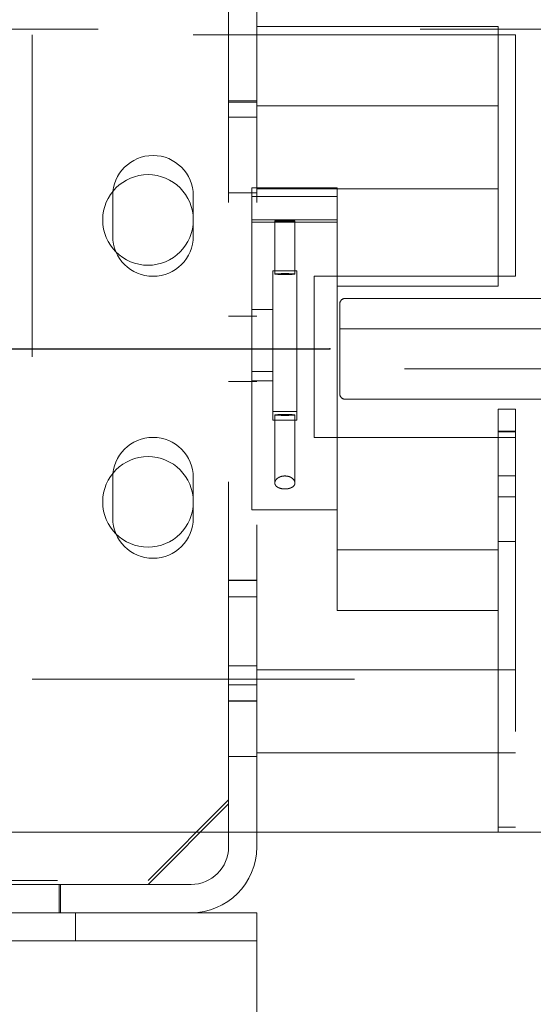
# Model space of a CAD drawing. Units: inches. Extents: x 0.3 to 10.6, y 0.2 to 8.2.
# Drawn here: x 7.8 to 8, y 5.2 to 5.5 of the extents above; entities that cross this region are included whole.
import ezdxf

# ---------------------------------------------------------------- set-up
doc = ezdxf.new("R2010")
doc.units = ezdxf.units.IN
doc.header["$MEASUREMENT"] = 0
doc.header["$PDSIZE"] = -1
doc.linetypes.add('HIDDEN', pattern=[0.075, 0.05, -0.025])

msp = doc.modelspace()

# ---------------------------------------------------------------- linework, layer by layer
at = {"linetype": 'HIDDEN', "lineweight": 0}
for p, q in [((7.90175013, 5.25243918), (7.90175013, 5.52422668)), ((7.90175013, 5.26578918), (7.90175013, 5.52422668)), ((7.91050013, 5.25243918), (7.91050013, 5.52422668)), ((7.98550013, 5.50703918), (7.91050013, 5.50703918)), ((7.98550013, 5.50703918), (7.98550013, 5.42645192)), ((8.06122513, 5.50622668), (7.81122513, 5.50622668)), ((7.99081263, 5.50453918), (7.84081263, 5.50453918)), ((7.84081263, 5.50453918), (7.84081263, 5.30453918)), ((7.99081263, 5.42953918), (7.99081263, 5.50453918)), ((7.90175013, 5.48399168), (7.91050013, 5.48399168)), ((7.91050013, 5.48360168), (7.90175013, 5.48360168)), ((7.98550013, 5.48241418), (7.91050013, 5.48241418)), ((7.90175013, 5.47891418), (7.91050013, 5.47891418)), ((7.90175013, 5.45547668), (7.91050013, 5.45547668)), ((7.90895013, 5.35703918), (7.90895013, 5.45703918)), ((7.93550013, 5.45703918), (7.90895013, 5.45703918)), ((7.91050013, 5.45666418), (7.98550013, 5.45666418)), ((7.93550013, 5.35703918), (7.93550013, 5.45703918)), ((7.86581263, 5.45453918), (7.86581263, 5.44203918)), ((7.89081263, 5.44203918), (7.89081263, 5.45453918)), ((7.90895013, 5.45431085), (7.93550013, 5.45431085)), ((7.90895013, 5.44709076), (7.93550013, 5.44709076)), ((7.90895013, 5.44639554), (7.93550013, 5.44639554)), ((7.91612513, 5.44674863), (7.91612513, 5.43022145)), ((7.92237513, 5.43022145), (7.92237513, 5.44674863)), ((7.91550013, 5.43124441), (7.92300013, 5.43124441)), ((7.91550013, 5.43124441), (7.91550013, 5.42863858)), ((7.92300013, 5.43124441), (7.92300013, 5.42863858)), ((7.91550013, 5.42863858), (7.91550013, 5.38491875)), ((7.92300013, 5.42863858), (7.92300013, 5.38491875)), ((7.92831263, 5.37953918), (7.92831263, 5.42953918)), ((7.92831263, 5.42953918), (7.99081263, 5.42953918)), ((7.93550013, 5.42645192), (7.98550013, 5.42645192)), ((7.93632513, 5.42110168), (7.93632513, 5.39297668)), ((8.00195013, 5.42266418), (7.93788763, 5.42266418)), ((7.90895013, 5.41925146), (7.91550013, 5.41925146)), ((7.91050013, 5.41719543), (7.90175013, 5.41719543)), ((7.93632513, 5.41328918), (8.05642513, 5.41328918)), ((7.90895013, 5.39997808), (7.91550013, 5.39997808)), ((8.05642513, 5.40078918), (7.93632513, 5.40078918)), ((7.90175013, 5.39688293), (7.91050013, 5.39688293)), ((7.90895013, 5.39710831), (7.91550013, 5.39710831)), ((7.93788763, 5.39141418), (8.00195013, 5.39141418)), ((7.91550013, 5.38755474), (7.92300013, 5.38755474)), ((7.98550013, 5.38828918), (7.99080013, 5.38828918)), ((7.98550013, 5.38828918), (7.98550013, 5.25858918)), ((7.99080013, 5.38828918), (7.99080013, 5.25858918)), ((7.91550013, 5.38491875), (7.92300013, 5.38491875)), ((7.91612513, 5.38653178), (7.91612513, 5.3654148)), ((7.92237513, 5.3654147), (7.92237513, 5.38653178)), ((7.99080013, 5.38143543), (7.98550013, 5.38143543)), ((7.99081263, 5.37953918), (7.92831263, 5.37953918)), ((7.98550013, 5.38124299), (7.99080013, 5.38124299)), ((7.99081263, 5.30453918), (7.99081263, 5.37953918)), ((7.86581263, 5.36703918), (7.86581263, 5.35453918)), ((7.89081263, 5.35453918), (7.89081263, 5.36703918)), ((7.98550013, 5.36759543), (7.99080013, 5.36759543)), ((7.98550013, 5.36112293), (7.99080013, 5.36112293)), ((7.90895013, 5.35703918), (7.93550013, 5.35703918)), ((7.93550013, 5.35703918), (7.93550013, 5.34469474)), ((7.93550013, 5.34469474), (7.98550013, 5.34469474)), ((7.93550013, 5.34469474), (7.93550013, 5.32578918)), ((7.98550013, 5.34728293), (7.99080013, 5.34728293)), ((7.98550013, 5.34469474), (7.98550013, 5.25703918)), ((7.91050013, 5.33528918), (7.90175013, 5.33528918)), ((7.91050013, 5.33516418), (7.90175013, 5.33516418)), ((7.91050013, 5.33008668), (7.90175013, 5.33008668)), ((7.93550013, 5.32578918), (7.98550013, 5.32578918)), ((7.91050013, 5.30860168), (7.90175013, 5.30860168)), ((7.98550013, 5.30741418), (7.91050013, 5.30741418)), ((7.99080013, 5.30743918), (7.98550013, 5.30743918)), ((7.84081263, 5.30453918), (7.99081263, 5.30453918)), ((7.90175013, 5.30274168), (7.91050013, 5.30274168)), ((7.90175013, 5.29778918), (7.91050013, 5.29778918)), ((7.90175013, 5.29766418), (7.91050013, 5.29766418)), ((7.91050013, 5.28166418), (7.98550013, 5.28166418)), ((7.98550013, 5.28163918), (7.99080013, 5.28163918)), ((7.90175013, 5.28047668), (7.91050013, 5.28047668)), ((7.87675013, 5.24203918), (7.90175013, 5.26703918)), ((7.87675013, 5.24078918), (7.90175013, 5.26578918)), ((7.91050013, 5.25703918), (6.56675013, 5.25703918)), ((7.98550013, 5.25703918), (7.91050013, 5.25703918)), ((7.98550013, 5.25858918), (7.99080013, 5.25858918)), ((8.05642513, 5.25703918), (7.98550013, 5.25703918)), ((7.89010013, 5.24078918), (7.74800013, 5.24078918)), ((7.74862513, 5.24203918), (7.87675013, 5.24203918)), ((7.74862513, 5.24078918), (7.87675013, 5.24078918)), ((7.84917263, 5.23203918), (7.84917263, 5.24078918)), ((7.84956263, 5.23203918), (7.84956263, 5.24078918)), ((7.89010013, 5.23203918), (7.74800013, 5.23203918)), ((7.85425013, 5.22328918), (7.85425013, 5.23203918)), ((7.91050013, 5.23203918), (7.89010013, 5.23203918)), ((7.90175013, 3.44453918), (7.90175013, 5.23203918)), ((7.91050013, 5.21653918), (7.91050013, 5.23203918)), ((7.91050013, 5.22328918), (6.56675013, 5.22328918)), ((7.91050013, 5.19203918), (7.91050013, 5.21653918))]:
    msp.add_line(p, q, dxfattribs=at)
msp.add_line((6.53622513, 5.40703918), (7.93320013, 5.40703918))
at = {"linetype": 'HIDDEN', "lineweight": 0, "flags": 128}
for points in [[(7.91925013, 5.44691269), (7.91805424, 5.4469002), (7.91704042, 5.44686464), (7.916363, 5.44681141), (7.91612513, 5.44674863), (7.916363, 5.44668585), (7.91704042, 5.44663262), (7.91805424, 5.44659706), (7.91925013, 5.44658457), (7.92044601, 5.44659706), (7.92145984, 5.44663262), (7.92213725, 5.44668585), (7.92237513, 5.44674863), (7.92213725, 5.44681141), (7.92145984, 5.44686464), (7.92044601, 5.4469002), (7.91925013, 5.44691269)], [(7.91925013, 5.43038551), (7.91805424, 5.43037302), (7.91704042, 5.43033746), (7.916363, 5.43028424), (7.91612513, 5.43022145), (7.916363, 5.43015867), (7.91704042, 5.43010545), (7.91805424, 5.43006988), (7.91925013, 5.43005739), (7.92044601, 5.43006988), (7.92145984, 5.43010545), (7.92213725, 5.43015867), (7.92237513, 5.43022145), (7.92213725, 5.43028424), (7.92145984, 5.43033746), (7.92044601, 5.43037302), (7.91925013, 5.43038551)], [(7.91925013, 5.38636773), (7.91805424, 5.38638021), (7.91704042, 5.38641578), (7.916363, 5.386469), (7.91612513, 5.38653178), (7.916363, 5.38659457), (7.91704042, 5.38664779), (7.91805424, 5.38668336), (7.91925013, 5.38669584), (7.92044601, 5.38668336), (7.92145984, 5.38664779), (7.92213725, 5.38659457), (7.92237513, 5.38653178), (7.92213725, 5.386469), (7.92145984, 5.38641578), (7.92044601, 5.38638021), (7.91925013, 5.38636773)]]:
    msp.add_lwpolyline(points, dxfattribs=at)
at = {"linetype": 'HIDDEN', "lineweight": 0}
for centre in [(7.87675013, 5.44703918), (7.87675013, 5.35953918)]:
    msp.add_circle(centre, 0.0140625, dxfattribs=at)
for centre, radius, start, end in [((7.87831263, 5.45453918), 0.0125, 0, 180), ((7.87831263, 5.44203918), 0.0125, 180, 0), ((7.93788763, 5.42110168), 0.0015625, 90, 180), ((7.93788763, 5.39297668), 0.0015625, 180, 270), ((7.87831263, 5.36703918), 0.0125, 0, 180), ((7.87831263, 5.35453918), 0.0125, 180, 0), ((7.89010013, 5.25243918), 0.01165, 270, 0), ((7.89010013, 5.25243918), 0.0204, 270, 0)]:
    msp.add_arc(centre, radius, start, end, dxfattribs=at)
msp.add_open_spline([(7.91925013, 5.36758497), (7.91894292, 5.36756485), (7.91832943, 5.36752468), (7.91750268, 5.36722345), (7.91680024, 5.36677546), (7.91627495, 5.36616226), (7.91605029, 5.36542576), (7.9162619, 5.36467538), (7.91693215, 5.36405905), (7.91790453, 5.3636747), (7.91895845, 5.36352477), (7.91995904, 5.36356501), (7.92085219, 5.36376243), (7.92160118, 5.36410646), (7.92215287, 5.36459813), (7.92242763, 5.36523377), (7.92232934, 5.3659773), (7.92181959, 5.36669006), (7.92102097, 5.36722069), (7.92014218, 5.36753061), (7.91953466, 5.36756763), (7.91925013, 5.36758497)], degree=3, knots=[0, 0, 0, 0, 0.043314714, 0.086500614, 0.132828148, 0.187160755, 0.249799057, 0.316876319, 0.381329533, 0.438226746, 0.487799401, 0.533171883, 0.577639286, 0.623927198, 0.674313109, 0.730577708, 0.793314352, 0.860288255, 0.914282011, 0.959853335, 1, 1, 1, 1], dxfattribs=at)
msp.add_point((7.93320013, 5.40703918))

doc.saveas('drawing.dxf')
